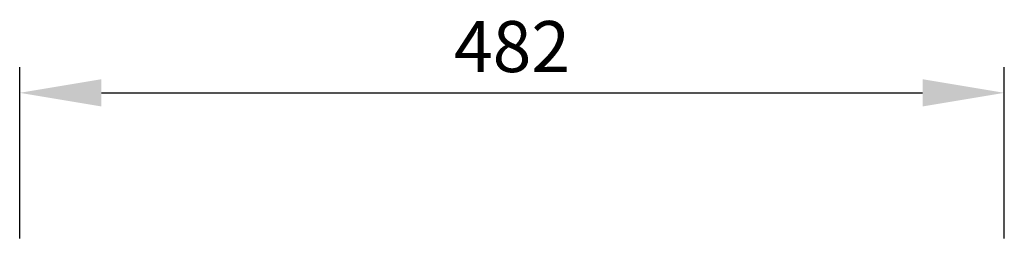
# Model space of a CAD drawing. Units: millimetres. Extents: x 2379 to 4779, y 29 to 3229.
# Drawn here: x 3353 to 3835, y 1872 to 1985 of the extents above; entities that cross this region are included whole.
import ezdxf

# ---------------------------------------------------------------- set-up
doc = ezdxf.new("R2010")
doc.units = ezdxf.units.MM
doc.header["$PDSIZE"] = -1
doc.styles.add('Sovico Text', font='txt')
doc.dimstyles.new('Inter-m Dim', dxfattribs={"dimscale": 10, "dimtxt": 2.5, "dimasz": 4, "dimexe": 1.25, "dimexo": 0.625, "dimtad": 1, "dimdec": 0, "dimdsep": 46, "dimtxsty": 'Sovico Text', "dimcen": 2.5, "dimclrd": 150, "dimclre": 150, "dimclrt": 4, "dimadec": 0, "dimazin": 0, "dimtfac": 1, "dimtdec": 0, "dimtmove": 0, "dimatfit": 3, "dimldrblk": 'DOT', "dimfxl": 1, "dimarcsym": 0})

# ---------------------------------------------------------------- blocks, each defined once
blk = doc.blocks.new('*D4')
at = {"color": 150, "lineweight": -2, "transparency": 16777216}
for p, q in [((3352.82, 1877.89), (3352.82, 1961.77)), ((3834.82, 1877.89), (3834.82, 1961.77)), ((3392.82, 1949.27), (3794.82, 1949.27))]:
    blk.add_line(p, q, dxfattribs=at)
at = {"color": 150, "transparency": 16777216}
for points in [[(3392.82, 1955.93), (3392.82, 1942.6), (3352.82, 1949.27)], [(3794.82, 1955.93), (3794.82, 1942.6), (3834.82, 1949.27)]]:
    blk.add_solid(points, dxfattribs=at)
at = {"layer": 'Defpoints', "color": 0, "transparency": 16777216}
for p in [(3834.82, 1949.27), (3352.82, 1871.64), (3834.82, 1871.64)]:
    blk.add_point(p, dxfattribs=at)
at = {"color": 4, "transparency": 16777216, "insert": (3593.82, 1968.68), "char_height": 25, "attachment_point": 5, "style": 'Sovico Text'}
blk.add_mtext('482', dxfattribs=at)
blk = doc.blocks.new('_Dot')
at = {"color": 0, "linetype": 'ByBlock', "lineweight": -2}
blk.add_line((-0.5, 0), (-1, 0), dxfattribs=at)
at = {"color": 0, "linetype": 'ByBlock', "const_width": 0.5}
blk.add_lwpolyline([(-0.25, 0, 1), (0.25, 0, 1)], format="xyb", close=True, dxfattribs=at)

msp = doc.modelspace()

# ---------------------------------------------------------------- dimensions: what is measured, and where the dimension line sits
dim = msp.add_linear_dim(base=(3834.82, 1949.27), p1=(3352.82, 1871.64), p2=(3834.82, 1871.64), dimstyle='Inter-m Dim')
dim.commit()
dim.dimension.update_dxf_attribs({"geometry": '*D4', "text_midpoint": (3593.82, 1968.68)})

doc.saveas('drawing.dxf')
